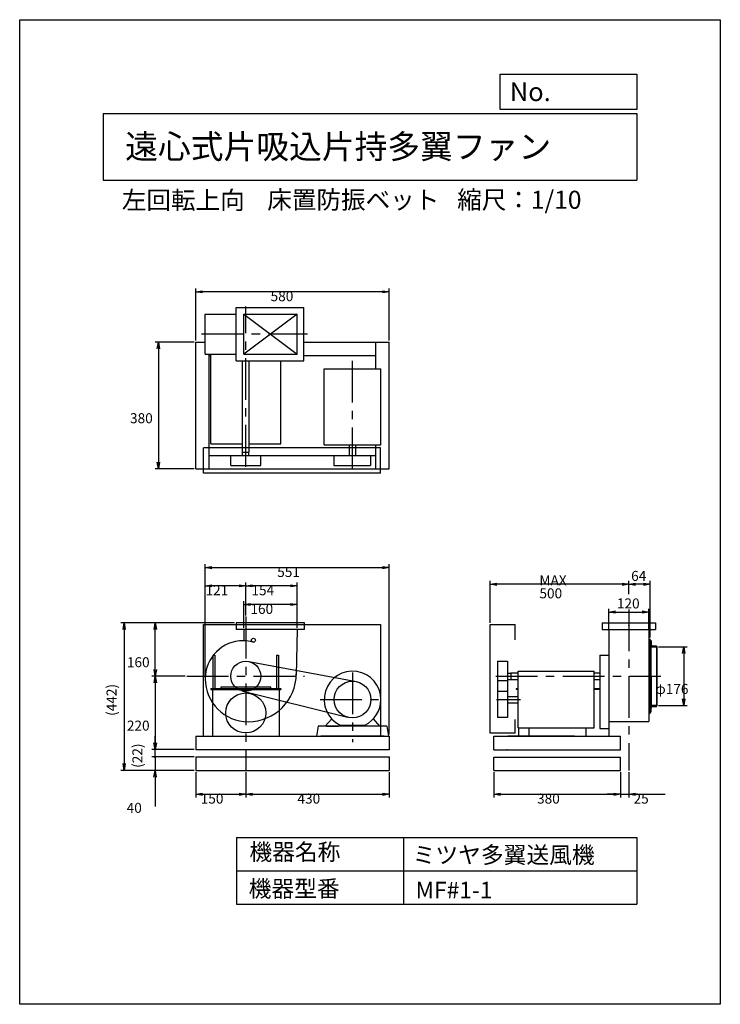
# Model space of a CAD drawing. Extents: x 0 to 2100, y 0 to 2950.
import ezdxf

# ---------------------------------------------------------------- set-up
doc = ezdxf.new("R2010")
doc.units = 0
doc.header["$LTSCALE"] = 100
doc.linetypes.add('CENTER', pattern=[2, 1.25, -0.25, 0.25, -0.25])
doc.layers.get('0').update_dxf_attribs({"linetype": 'CONTINUOUS'})
doc.layers.get('DEFPOINTS').update_dxf_attribs({"linetype": 'CONTINUOUS'})
for name, color, linetype in [('1', 4, 'CONTINUOUS'), ('2', 3, 'CENTER'), ('3', 2, 'CONTINUOUS'), ('4', 7, 'CONTINUOUS')]:
    doc.layers.add(name, color=color, linetype=linetype)
doc.styles.get("Standard").update_dxf_attribs({"font": 'simplex.shx', "bigfont": 'extfont.shx'})
doc.dimstyles.get("Standard").update_dxf_attribs({"dimtxt": 2.5, "dimasz": 2.5, "dimexe": 1.25, "dimexo": 0.625, "dimtad": 1, "dimcen": 2.5, "dimazin": 3, "dimtfac": 1, "dimtmove": 0, "dimatfit": 3})

# ---------------------------------------------------------------- blocks, each defined once
blk = doc.blocks.new('_OPEN')
at = {"color": 0, "linetype": 'BYBLOCK'}
for p, q in [((-1, 0.17), (0, 0)), ((0, 0), (-1, -0.17)), ((0, 0), (-1, 0))]:
    blk.add_line(p, q, dxfattribs=at)
blk = doc.blocks.new('*D2')
at = {"layer": '3', "color": 0}
for p, q in [((671.6, 1128), (671.6, 1207.8)), ((811.6, 1197.8), (691.6, 1197.8)), ((831.6, 1128), (831.6, 1207.8))]:
    blk.add_line(p, q, dxfattribs=at)
at = {"layer": 'DEFPOINTS', "color": 0}
for p in [(671.6, 1197.8), (671.6, 1123), (831.6, 1123)]:
    blk.add_point(p, dxfattribs=at)
at = {"layer": '3', "color": 0, "xscale": 20, "yscale": 20, "zscale": 20}
for p, rotation in [((671.6, 1197.8), 179.9999999999998), ((831.6, 1197.8), 359.9999999999997)]:
    blk.add_blockref('_OPEN', p, dxfattribs=dict(at, rotation=rotation))
at = {"layer": '3', "color": 0}
blk.add_text('160', height=30, dxfattribs=at).set_placement((691.6, 1169.7))
blk = doc.blocks.new('*D3')
at = {"layer": '3', "color": 0}
for p, q in [((677.6, 1164.7), (677.6, 1263.7)), ((811.6, 1253.7), (697.6, 1253.7)), ((831.6, 1128), (831.6, 1263.7))]:
    blk.add_line(p, q, dxfattribs=at)
at = {"layer": 'DEFPOINTS', "color": 0}
for p in [(677.6, 1253.7), (677.6, 1159.7), (831.6, 1123)]:
    blk.add_point(p, dxfattribs=at)
at = {"layer": '3', "color": 0, "xscale": 20, "yscale": 20, "zscale": 20}
for p, rotation in [((677.6, 1253.7), 179.9999999999998), ((831.6, 1253.7), 359.9999999999997)]:
    blk.add_blockref('_OPEN', p, dxfattribs=dict(at, rotation=rotation))
at = {"layer": '3', "color": 0}
blk.add_text('154', height=30, dxfattribs=at).set_placement((694.6, 1225.6))
blk = doc.blocks.new('*D4')
at = {"layer": '3', "color": 0}
for p, q in [((1914.7, 1070.9), (2000.3, 1070.9)), ((1990.3, 1050.9), (1990.3, 914.9)), ((1914.7, 894.9), (2000.3, 894.9))]:
    blk.add_line(p, q, dxfattribs=at)
at = {"layer": 'DEFPOINTS', "color": 0}
for p in [(1909.7, 1070.9), (1909.7, 894.9), (1990.3, 894.9)]:
    blk.add_point(p, dxfattribs=at)
at = {"layer": '3', "color": 0, "xscale": 20, "yscale": 20, "zscale": 20}
for p, rotation in [((1990.3, 1070.9), 90), ((1990.3, 894.9), 270)]:
    blk.add_blockref('_OPEN', p, dxfattribs=dict(at, rotation=rotation))
at = {"layer": '3', "color": 0}
blk.add_text('φ176', height=30, dxfattribs=at).set_placement((1905.3, 929.8))
blk = doc.blocks.new('*D5')
at = {"color": 0, "linetype": 'BYBLOCK'}
for p, q in [((1765.7, 1121.9), (1765.7, 1185)), ((1885.7, 1121.9), (1885.7, 1185)), ((1785.7, 1175), (1865.7, 1175))]:
    blk.add_line(p, q, dxfattribs=at)
at = {"layer": 'DEFPOINTS', "color": 0, "linetype": 'BYBLOCK'}
for p in [(1885.7, 1175), (1765.7, 1116.9), (1885.7, 1116.9)]:
    blk.add_point(p, dxfattribs=at)
at = {"color": 0, "linetype": 'BYBLOCK', "xscale": 20, "yscale": 20, "zscale": 20, "rotation": 180}
blk.add_blockref('_OPEN', (1765.7, 1175), dxfattribs=at)
at = {"color": 0, "linetype": 'BYBLOCK', "xscale": 20, "yscale": 20, "zscale": 20}
blk.add_blockref('_OPEN', (1885.7, 1175), dxfattribs=at)
at = {"layer": '3', "color": 0}
blk.add_text('120', height=30, dxfattribs=at).set_placement((1790, 1186))
blk = doc.blocks.new('*D6')
at = {"color": 0, "linetype": 'BYBLOCK'}
for p, q in [((1825.7, 1229.3), (1825.7, 1268.4)), ((1869.7, 1258.4), (1845.7, 1258.4)), ((1889.7, 1098.9), (1889.7, 1268.4))]:
    blk.add_line(p, q, dxfattribs=at)
at = {"layer": 'DEFPOINTS', "color": 0, "linetype": 'BYBLOCK'}
for p in [(1825.7, 1258.4), (1825.7, 1224.3), (1889.7, 1093.9)]:
    blk.add_point(p, dxfattribs=at)
at = {"color": 0, "linetype": 'BYBLOCK', "xscale": 20, "yscale": 20, "zscale": 20, "rotation": 180}
blk.add_blockref('_OPEN', (1825.7, 1258.4), dxfattribs=at)
at = {"color": 0, "linetype": 'BYBLOCK', "xscale": 20, "yscale": 20, "zscale": 20}
blk.add_blockref('_OPEN', (1889.7, 1258.4), dxfattribs=at)
at = {"layer": '3', "color": 0}
blk.add_text('64', height=30, dxfattribs=at).set_placement((1832.7, 1268.5))
blk = doc.blocks.new('*D7')
at = {"layer": '3', "color": 0}
for p, q in [((1410, 1142.9), (1410, 1268.4)), ((1805.7, 1258.4), (1430, 1258.4)), ((1825.7, 1229.3), (1825.7, 1268.4))]:
    blk.add_line(p, q, dxfattribs=at)
at = {"layer": 'DEFPOINTS', "color": 0}
for p in [(1410, 1258.4), (1825.7, 1224.3), (1410, 1137.9)]:
    blk.add_point(p, dxfattribs=at)
at = {"layer": '3', "color": 0, "xscale": 20, "yscale": 20, "zscale": 20, "rotation": 180}
blk.add_blockref('_OPEN', (1410, 1258.4), dxfattribs=at)
at = {"layer": '3', "color": 0, "xscale": 20, "yscale": 20, "zscale": 20}
blk.add_blockref('_OPEN', (1825.7, 1258.4), dxfattribs=at)
at = {"layer": '3', "color": 0}
for s, p in [('MAX', (1557.8, 1255.3)), ('500', (1557.8, 1216.3))]:
    blk.add_text(s, height=30, dxfattribs=at).set_placement(p)
blk = doc.blocks.new('*D8')
at = {"layer": '3', "color": 0}
for p, q in [((522.6, 1984.1), (405.7, 1984.1)), ((415.7, 1964.1), (415.7, 1624.1)), ((522.6, 1604.1), (405.7, 1604.1))]:
    blk.add_line(p, q, dxfattribs=at)
at = {"layer": 'DEFPOINTS', "color": 0}
for p in [(527.6, 1984.1), (415.7, 1604.1), (527.6, 1604.1)]:
    blk.add_point(p, dxfattribs=at)
at = {"layer": '3', "color": 0, "xscale": 20, "yscale": 20, "zscale": 20}
for p, rotation in [((415.7, 1984.1), 90), ((415.7, 1604.1), 270)]:
    blk.add_blockref('_OPEN', p, dxfattribs=dict(at, rotation=rotation))
at = {"layer": '3', "color": 0}
blk.add_text('380', height=30, dxfattribs=at).set_placement((330.7, 1741))
blk = doc.blocks.new('*D9')
at = {"layer": '3', "color": 0}
for p, q in [((527.6, 1989.1), (527.6, 2144.7)), ((1087.6, 2134.7), (547.6, 2134.7)), ((1107.6, 1989.1), (1107.6, 2144.7))]:
    blk.add_line(p, q, dxfattribs=at)
at = {"layer": 'DEFPOINTS', "color": 0}
for p in [(527.6, 2134.7), (527.6, 1984.1), (1107.6, 1984.1)]:
    blk.add_point(p, dxfattribs=at)
at = {"layer": '3', "color": 0, "xscale": 20, "yscale": 20, "zscale": 20, "rotation": 180}
blk.add_blockref('_OPEN', (527.6, 2134.7), dxfattribs=at)
at = {"layer": '3', "color": 0, "xscale": 20, "yscale": 20, "zscale": 20}
blk.add_blockref('_OPEN', (1107.6, 2134.7), dxfattribs=at)
at = {"layer": '3', "color": 0}
blk.add_text('580', height=30, dxfattribs=at).set_placement((752.1, 2106.6))
blk = doc.blocks.new('*D10')
at = {"layer": '3', "color": 0}
for p, q in [((495.9, 983), (396.3, 983)), ((406.3, 963), (406.3, 783)), ((522.6, 763), (396.3, 763))]:
    blk.add_line(p, q, dxfattribs=at)
at = {"layer": 'DEFPOINTS', "color": 0}
for p in [(500.9, 983), (406.3, 763), (527.6, 763)]:
    blk.add_point(p, dxfattribs=at)
at = {"layer": '3', "color": 0, "xscale": 20, "yscale": 20, "zscale": 20}
for p, rotation in [((406.3, 983), 90), ((406.3, 763), 270)]:
    blk.add_blockref('_OPEN', p, dxfattribs=dict(at, rotation=rotation))
at = {"layer": '3', "color": 0}
blk.add_text('220', height=30, dxfattribs=at).set_placement((321.3, 819.9))
blk = doc.blocks.new('*D11')
at = {"layer": '3', "color": 0}
for p, q in [((644.3, 1143), (396.3, 1143)), ((406.3, 1003), (406.3, 1123)), ((495.9, 983), (396.3, 983))]:
    blk.add_line(p, q, dxfattribs=at)
at = {"layer": 'DEFPOINTS', "color": 0}
for p in [(406.3, 1143), (649.3, 1143), (500.9, 983)]:
    blk.add_point(p, dxfattribs=at)
at = {"layer": '3', "color": 0, "xscale": 20, "yscale": 20, "zscale": 20}
for p, rotation in [((406.3, 1143), 90), ((406.3, 983), 270)]:
    blk.add_blockref('_OPEN', p, dxfattribs=dict(at, rotation=rotation))
at = {"layer": '3', "color": 0}
blk.add_text('160', height=30, dxfattribs=at).set_placement((321.3, 1009.9))
blk = doc.blocks.new('*D12')
at = {"layer": '3', "color": 0}
for p, q in [((556.1, 980.5), (556.1, 1263.7)), ((657.6, 1253.7), (576.1, 1253.7)), ((677.6, 1164.7), (677.6, 1263.7))]:
    blk.add_line(p, q, dxfattribs=at)
at = {"layer": 'DEFPOINTS', "color": 0}
for p in [(556.1, 1253.7), (677.6, 1159.7), (556.1, 975.5)]:
    blk.add_point(p, dxfattribs=at)
at = {"layer": '3', "color": 0, "xscale": 20, "yscale": 20, "zscale": 20, "rotation": 180}
blk.add_blockref('_OPEN', (556.1, 1253.7), dxfattribs=at)
at = {"layer": '3', "color": 0, "xscale": 20, "yscale": 20, "zscale": 20}
blk.add_blockref('_OPEN', (677.6, 1253.7), dxfattribs=at)
at = {"layer": '3', "color": 0}
blk.add_text('121', height=30, dxfattribs=at).set_placement((556.9, 1225.6))
blk = doc.blocks.new('*D13')
at = {"layer": '3', "color": 0}
for p, q in [((556.1, 980.5), (556.1, 1318.4)), ((576.1, 1308.4), (1087.6, 1308.4)), ((1107.6, 808), (1107.6, 1318.4))]:
    blk.add_line(p, q, dxfattribs=at)
at = {"layer": 'DEFPOINTS', "color": 0}
for p in [(1107.6, 1308.4), (556.1, 975.5), (1107.6, 803)]:
    blk.add_point(p, dxfattribs=at)
at = {"layer": '3', "color": 0, "xscale": 20, "yscale": 20, "zscale": 20, "rotation": 180}
blk.add_blockref('_OPEN', (556.1, 1308.4), dxfattribs=at)
at = {"layer": '3', "color": 0, "xscale": 20, "yscale": 20, "zscale": 20}
blk.add_blockref('_OPEN', (1107.6, 1308.4), dxfattribs=at)
at = {"layer": '3', "color": 0}
blk.add_text('551', height=30, dxfattribs=at).set_placement((771.9, 1280.3))
blk = doc.blocks.new('*D15')
at = {"layer": '3', "color": 0}
for p, q in [((527.6, 696), (527.6, 619.4)), ((677.6, 696), (677.6, 619.4)), ((547.6, 629.4), (657.6, 629.4))]:
    blk.add_line(p, q, dxfattribs=at)
at = {"layer": 'DEFPOINTS', "color": 0}
for p in [(527.6, 701), (677.6, 701), (677.6, 629.4)]:
    blk.add_point(p, dxfattribs=at)
at = {"layer": '3', "color": 0, "xscale": 20, "yscale": 20, "zscale": 20, "rotation": 180}
blk.add_blockref('_OPEN', (527.6, 629.4), dxfattribs=at)
at = {"layer": '3', "color": 0, "xscale": 20, "yscale": 20, "zscale": 20}
blk.add_blockref('_OPEN', (677.6, 629.4), dxfattribs=at)
at = {"layer": '3', "color": 0}
blk.add_text('150', height=30, dxfattribs=at).set_placement((542.6, 601.3))
blk = doc.blocks.new('*D16')
at = {"layer": '3', "color": 0}
for p, q in [((677.6, 696), (677.6, 619.4)), ((1107.6, 696), (1107.6, 619.4)), ((697.6, 629.4), (1087.6, 629.4))]:
    blk.add_line(p, q, dxfattribs=at)
at = {"layer": 'DEFPOINTS', "color": 0}
for p in [(677.6, 701), (1107.6, 701), (1107.6, 629.4)]:
    blk.add_point(p, dxfattribs=at)
at = {"layer": '3', "color": 0, "xscale": 20, "yscale": 20, "zscale": 20, "rotation": 180}
blk.add_blockref('_OPEN', (677.6, 629.4), dxfattribs=at)
at = {"layer": '3', "color": 0, "xscale": 20, "yscale": 20, "zscale": 20}
blk.add_blockref('_OPEN', (1107.6, 629.4), dxfattribs=at)
at = {"layer": '3', "color": 0}
blk.add_text('430', height=30, dxfattribs=at).set_placement((832.6, 601.3))
blk = doc.blocks.new('*D17')
at = {"layer": '3', "color": 0}
for p, q in [((1420.7, 695.9), (1420.7, 619.4)), ((1800.7, 695.9), (1800.7, 619.4)), ((1440.7, 629.4), (1780.7, 629.4))]:
    blk.add_line(p, q, dxfattribs=at)
at = {"layer": 'DEFPOINTS', "color": 0}
for p in [(1420.7, 700.9), (1800.7, 700.9), (1800.7, 629.4)]:
    blk.add_point(p, dxfattribs=at)
at = {"layer": '3', "color": 0, "xscale": 20, "yscale": 20, "zscale": 20, "rotation": 180}
blk.add_blockref('_OPEN', (1420.7, 629.4), dxfattribs=at)
at = {"layer": '3', "color": 0, "xscale": 20, "yscale": 20, "zscale": 20}
blk.add_blockref('_OPEN', (1800.7, 629.4), dxfattribs=at)
at = {"layer": '3', "color": 0}
blk.add_text('380', height=30, dxfattribs=at).set_placement((1550.7, 601.3))
blk = doc.blocks.new('*D18')
at = {"layer": '3', "color": 0}
for p, q in [((1800.7, 695.9), (1800.7, 619.4)), ((1825.7, 695.9), (1825.7, 619.4)), ((1780.7, 629.4), (1760.7, 629.4)), ((1800.7, 629.4), (1825.7, 629.4)), ((1845.7, 629.4), (1934.3, 629.4))]:
    blk.add_line(p, q, dxfattribs=at)
at = {"layer": 'DEFPOINTS', "color": 0}
for p in [(1800.7, 700.9), (1825.7, 700.9), (1825.7, 629.4)]:
    blk.add_point(p, dxfattribs=at)
at = {"layer": '3', "color": 0, "xscale": 20, "yscale": 20, "zscale": 20}
blk.add_blockref('_OPEN', (1800.7, 629.4), dxfattribs=at)
at = {"layer": '3', "color": 0, "xscale": 20, "yscale": 20, "zscale": 20, "rotation": 180}
blk.add_blockref('_OPEN', (1825.7, 629.4), dxfattribs=at)
at = {"layer": '3', "color": 0}
blk.add_text('25', height=30, dxfattribs=at).set_placement((1840, 601.3))
blk = doc.blocks.new('_DOT')
at = {"color": 0, "linetype": 'BYBLOCK'}
blk.add_line((0, 0), (-1, 0), dxfattribs=at)
at = {"color": 0, "linetype": 'BYBLOCK', "const_width": 0.167}
blk.add_lwpolyline([(-0.08, 0, 1), (0.08, 0, 1)], format="xyb", close=True, dxfattribs=at)
blk = doc.blocks.new('*D19')
at = {"layer": '3', "color": 0}
for p, q in [((405.6, 761), (405.6, 781)), ((522.6, 741), (395.6, 741)), ((405.6, 741), (405.6, 701)), ((522.6, 701), (395.6, 701)), ((405.6, 681), (405.6, 592.4))]:
    blk.add_line(p, q, dxfattribs=at)
at = {"layer": 'DEFPOINTS', "color": 0}
for p in [(527.6, 741), (405.6, 701), (527.6, 701)]:
    blk.add_point(p, dxfattribs=at)
at = {"layer": '3', "color": 0, "xscale": 20, "yscale": 20, "zscale": 20}
for name, p, rotation in [('_DOT', (405.6, 741), 270), ('_OPEN', (405.6, 701), 90)]:
    blk.add_blockref(name, p, dxfattribs=dict(at, rotation=rotation))
at = {"layer": '3', "color": 0}
blk.add_text('40', height=30, dxfattribs=at).set_placement((320.6, 573.6))
blk = doc.blocks.new('*D20')
at = {"color": 0, "linetype": 'BYBLOCK'}
for p, q in [((405.6, 783), (405.6, 803)), ((522.6, 763), (395.6, 763)), ((522.6, 741), (395.6, 741)), ((405.6, 741), (405.6, 763)), ((405.6, 721), (405.6, 701))]:
    blk.add_line(p, q, dxfattribs=at)
at = {"layer": 'DEFPOINTS', "color": 0, "linetype": 'BYBLOCK'}
for p in [(405.6, 763), (527.6, 763), (527.6, 741)]:
    blk.add_point(p, dxfattribs=at)
at = {"color": 0, "linetype": 'BYBLOCK', "xscale": 20, "yscale": 20, "zscale": 20}
for name, p, rotation in [('_OPEN', (405.6, 763), 270), ('_DOT', (405.6, 741), 90)]:
    blk.add_blockref(name, p, dxfattribs=dict(at, rotation=rotation))
at = {"layer": '3', "color": 0}
blk.add_text('(22)', height=30, rotation=90, dxfattribs=at).set_placement((367.7, 708.4))
blk = doc.blocks.new('*D21')
at = {"color": 0, "linetype": 'BYBLOCK'}
for p, q in [((644.3, 1143), (303.2, 1143)), ((313.2, 1123), (313.2, 721)), ((522.6, 701), (303.2, 701))]:
    blk.add_line(p, q, dxfattribs=at)
at = {"layer": 'DEFPOINTS', "color": 0, "linetype": 'BYBLOCK'}
for p in [(649.3, 1143), (313.2, 701), (527.6, 701)]:
    blk.add_point(p, dxfattribs=at)
at = {"color": 0, "linetype": 'BYBLOCK', "xscale": 20, "yscale": 20, "zscale": 20}
for p, rotation in [((313.2, 1143), 90), ((313.2, 701), 270)]:
    blk.add_blockref('_OPEN', p, dxfattribs=dict(at, rotation=rotation))
at = {"layer": '3', "color": 0}
blk.add_text('(442)', height=30, rotation=90, dxfattribs=at).set_placement((290.3, 864.1))

msp = doc.modelspace()

# ---------------------------------------------------------------- linework, layer by layer
at = {"layer": '1'}
for p, q in [((556.1, 2067.6), (649.3, 2067.6)), ((556.1, 1947.6), (556.1, 2067.6)), ((649.3, 2087.6), (851.6, 2087.6)), ((649.3, 1927.6), (649.3, 2087.6)), ((671.6, 1947.6), (671.6, 2067.6)), ((671.6, 2067.6), (831.6, 2067.6)), ((671.6, 2067.6), (831.6, 1947.6)), ((831.6, 2067.6), (671.6, 1947.6)), ((831.6, 1947.6), (831.6, 2067.6)), ((831.6, 1947.6), (831.6, 2067.6)), ((851.6, 1927.6), (851.6, 2087.6)), ((527.6, 1644.1), (527.6, 1984.1)), ((527.6, 1984.1), (556.1, 1984.1)), ((851.6, 1984.1), (1107.6, 1984.1)), ((1067.6, 1904.1), (1067.6, 1984.1)), ((1107.6, 1644.1), (1107.6, 1984.1)), ((556.1, 1947.6), (649.3, 1947.6)), ((567.6, 1604.1), (567.6, 1947.6)), ((572.6, 1678.8), (572.6, 1947.6)), ((671.6, 1947.6), (831.6, 1947.6)), ((567.6, 1944.1), (572.6, 1944.1)), ((649.3, 1927.6), (851.6, 1927.6)), ((667.6, 1654.3), (667.6, 1927.6)), ((687.6, 1654.3), (687.6, 1927.6)), ((782.6, 1678.8), (782.6, 1927.6)), ((851.6, 1944.1), (1067.6, 1944.1)), ((912.6, 1676.1), (912.6, 1904.1)), ((912.6, 1904.1), (1082.6, 1904.1)), ((1082.6, 1676.1), (1082.6, 1904.1)), ((1081, 1666.8), (551, 1666.8)), ((551, 1591.8), (551, 1666.8)), ((572.6, 1678.8), (667.6, 1678.8)), ((667.6, 1654.3), (687.6, 1654.3)), ((668.1, 1644.3), (668.1, 1654.3)), ((687.1, 1644.3), (687.1, 1654.3)), ((687.6, 1678.8), (782.6, 1678.8)), ((912.6, 1676.1), (1082.6, 1676.1)), ((988.1, 1644.3), (988.1, 1676.1)), ((1007.1, 1644.3), (1007.1, 1676.1)), ((1067.6, 1604.1), (1067.6, 1676.1)), ((1081, 1591.8), (1081, 1666.8)), ((527.6, 1604.1), (527.6, 1644.1)), ((567.6, 1644.1), (1067.6, 1644.1)), ((632.6, 1614.3), (632.6, 1644.3)), ((632.6, 1644.3), (722.6, 1644.3)), ((722.6, 1614.3), (722.6, 1644.3)), ((941.6, 1644.3), (941.6, 1614.3)), ((941.6, 1644.3), (1051.6, 1644.3)), ((1051.6, 1644.3), (1051.6, 1614.3)), ((1107.6, 1604.1), (1107.6, 1644.1)), ((527.6, 1604.1), (1107.6, 1604.1)), ((632.6, 1614.3), (722.6, 1614.3)), ((941.6, 1614.3), (1051.6, 1614.3)), ((1081, 1591.8), (551, 1591.8)), ((551, 1137.9), (1081, 1137.9)), ((551, 802.9), (551, 1137.9)), ((853.9, 1143), (649.3, 1143)), ((649.3, 1143), (649.3, 1123)), ((853.9, 1123), (649.3, 1123)), ((671.6, 1123), (671.6, 1089.4)), ((831.6, 1123), (829.1, 985.7)), ((853.9, 1123), (853.9, 1143)), ((1081, 1137.9), (1081, 802.9)), ((1410, 811.9), (1410, 1137.9)), ((1410, 1137.9), (1485, 1137.9)), ((1485, 1091.8), (1485, 1137.9)), ((1745.7, 1143), (1905.7, 1143)), ((1745.7, 1143), (1745.7, 1123)), ((1745.7, 1123), (1905.7, 1123)), ((1765.7, 1123), (1765.7, 982.9)), ((1885.7, 1123), (1885.7, 982.9)), ((1905.7, 1143), (1905.7, 1123)), ((1885.7, 1093.9), (1889.7, 1093.9)), ((1889.7, 982.9), (1889.7, 1093.9)), ((1890.7, 1090.9), (1889.7, 1090.9)), ((1889.7, 1090.9), (1889.7, 1070.9)), ((1889.7, 1070.9), (1889.7, 1090.9)), ((1889.7, 1070.9), (1909.7, 1070.9)), ((1909.7, 1070.9), (1889.7, 1070.9)), ((1892.7, 1088.9), (1892.7, 1077.9)), ((1892.7, 982.9), (1892.7, 1070.9)), ((1896.7, 1073.9), (1907.7, 1073.9)), ((1909.7, 1070.9), (1908, 1070.9)), ((1909.7, 1071.9), (1909.7, 1070.9)), ((1909.7, 1070.9), (1909.7, 1071.9)), ((1909.7, 1070.9), (1909.7, 894.9)), ((1909.7, 894.9), (1909.7, 1070.9)), ((579.3, 1046.5), (579.3, 946.5)), ((579.3, 1046.5), (585.3, 1046.5)), ((585.3, 1046.5), (585.3, 946.5)), ((769.9, 1046.5), (769.9, 946.5)), ((769.9, 1046.5), (775.9, 1046.5)), ((775.9, 1046.5), (775.9, 946.5)), ((1738.4, 1046.5), (1763.4, 1046.5)), ((1738.4, 1046.5), (1738.4, 826.5)), ((687.1, 1027), (1009.2, 966.7)), ((1432.5, 1027.9), (1432.5, 858.9)), ((1432.5, 1027.9), (1462.5, 1027.9)), ((1462.5, 1027.9), (1462.5, 858.9)), ((1462.5, 992.4), (1472.5, 992.4)), ((1472.5, 992.9), (1494.2, 992.9)), ((1472.5, 992.9), (1472.5, 972.9)), ((1494.2, 997.9), (1722.2, 997.9)), ((1494.2, 827.9), (1494.2, 997.9)), ((1722.2, 827.9), (1722.2, 997.9)), ((1722.2, 992.9), (1738.4, 992.9)), ((1765.7, 982.9), (1765.7, 802.9)), ((1885.7, 982.9), (1885.7, 846.9)), ((1889.7, 982.9), (1889.7, 871.9)), ((1892.7, 982.9), (1892.7, 894.9)), ((572.6, 946.5), (782.6, 946.5)), ((572.6, 946.5), (572.6, 943.3)), ((752.6, 949.7), (602.6, 949.7)), ((602.6, 949.7), (602.6, 946.5)), ((602.6, 946.5), (752.6, 946.5)), ((752.6, 946.5), (752.6, 949.7)), ((782.6, 946.5), (782.6, 943.3)), ((1462.5, 968.9), (1432.5, 968.9)), ((1462.5, 973.4), (1472.5, 973.4)), ((1472.5, 972.9), (1494.2, 972.9)), ((1488.4, 946.4), (1494.2, 946.4)), ((1488.4, 946.4), (1488.4, 944.1)), ((1488.4, 944.1), (1494.2, 944.1)), ((1722.2, 972.9), (1738.4, 972.9)), ((1722.2, 946.4), (1738.4, 946.4)), ((1722.2, 944.1), (1738.4, 944.1)), ((572.6, 943.3), (782.6, 943.3)), ((577.6, 943.3), (577.6, 802.9)), ((665.5, 939.6), (982.8, 860)), ((777.6, 943.3), (777.6, 802.9)), ((1432.5, 937.9), (1462.5, 937.9)), ((1462.5, 922.4), (1494.2, 922.4)), ((1462.5, 903.4), (1494.2, 903.4)), ((1909.7, 894.9), (1889.7, 894.9)), ((1889.7, 894.9), (1889.7, 874.9)), ((1889.7, 874.9), (1889.7, 894.9)), ((1889.7, 894.9), (1909.7, 894.9)), ((1892.7, 876.9), (1892.7, 887.9)), ((1896.7, 891.9), (1907.7, 891.9)), ((1909.7, 894.9), (1909.7, 893.9)), ((1462.5, 858.9), (1432.5, 858.9)), ((1885.7, 871.9), (1889.7, 871.9)), ((1890.7, 874.9), (1889.7, 874.9)), ((895.1, 833), (890.1, 803)), ((997.6, 833), (895.1, 833)), ((915.9, 833), (935.3, 855.1)), ((920.1, 833), (955.1, 833)), ((960.5, 836.5), (1034.8, 836.5)), ((1100.1, 833), (997.6, 833)), ((1075.1, 833), (1040.1, 833)), ((1079.4, 833), (1060, 855.1)), ((1100.1, 833), (1105.1, 803)), ((1485, 811.9), (1485, 853.2)), ((1494.2, 827.9), (1722.2, 827.9)), ((1495.4, 827.9), (1495.4, 802.9)), ((1525.8, 827.9), (1525.8, 802.9)), ((1697.2, 827.9), (1697.2, 802.9)), ((1738.4, 826.5), (1765.7, 826.5)), ((1765.7, 847), (1885.7, 847)), ((527.6, 803), (527.6, 762.9)), ((527.6, 803), (1107.6, 803)), ((1092.6, 803), (902.6, 803)), ((1107.6, 803), (1107.6, 762.9)), ((1485, 811.9), (1410, 811.9)), ((1420.7, 802.9), (1800.7, 802.9)), ((1420.7, 762.9), (1420.7, 802.9)), ((1663.4, 802.9), (1463.4, 802.9)), ((1800.7, 762.9), (1800.7, 802.9)), ((527.6, 763), (1107.6, 763)), ((527.6, 741), (1107.6, 741)), ((527.6, 741), (527.6, 700.9)), ((1107.6, 741), (1107.6, 700.9)), ((1420.7, 762.9), (1800.7, 762.9)), ((1420.7, 740.9), (1800.7, 740.9)), ((1420.7, 700.9), (1420.7, 740.9)), ((1800.7, 700.9), (1800.7, 740.9)), ((527.6, 701), (1107.6, 701)), ((1420.7, 700.9), (1800.7, 700.9))]:
    msp.add_line(p, q, dxfattribs=at)
for centre, radius in [((700.6, 1090.9), 6), ((677.6, 983), 45), ((997.6, 913), 55), ((677.6, 872.9), 60)]:
    msp.add_circle(centre, radius, dxfattribs=at)
for centre, radius, start, end in [((670.1, 975.5), 114, 90, 180), ((670.1, 990.5), 99, 73.1135, 90), ((1890.7, 1088.9), 2, 0, 90), ((1896.7, 1077.9), 4, 180, 270), ((1907.7, 1071.9), 2, 0, 90), ((1907.7, 1071.9), 2, 0, 90), ((685.1, 975.5), 129, 180, 270), ((685.1, 990.5), 144, 270, 360), ((997.6, 913), 85, 360, 244.1245), ((997.6, 913), 85, 295.9177, 360), ((1896.7, 887.9), 4, 90, 180), ((1907.7, 893.9), 2, 270, 0), ((1890.7, 876.9), 2, 270, 0)]:
    msp.add_arc(centre, radius, start, end, dxfattribs=at)
for p in [(1825.7, 1135), (1493.1, 802.9), (1493.1, 802.9), (1460.7, 762.9)]:
    msp.add_point(p, dxfattribs=at)
at = {"layer": '2'}
for p, q in [((677.6, 1610.7), (677.6, 2090.8)), ((545.3, 2009.1), (862.6, 2009.1)), ((997.6, 1603.3), (997.6, 1950.4)), ((1825.7, 1182.9), (1825.7, 700.9)), ((677.6, 1161.5), (677.6, 701)), ((500.9, 983), (853.8, 983)), ((997.6, 994.4), (997.6, 785)), ((1427.5, 982.9), (1922.2, 982.9)), ((900.5, 913), (1092, 913)), ((1429.1, 912.9), (1501.1, 912.9))]:
    msp.add_line(p, q, dxfattribs=at)
at = {"layer": '4'}
for p, q in [((0, 0), (0, 2950)), ((0, 2950), (2100, 2950)), ((2100, 2950), (2100, 2950)), ((2100, 2950), (2100, 0)), ((1440.6, 2681.3), (1440.6, 2786.7)), ((1440.6, 2786.7), (1850, 2786.7)), ((1850, 2786.7), (1850, 2681.3)), ((250, 2669.4), (1850, 2669.4)), ((250, 2669.4), (250, 2469.4)), ((1850, 2681.3), (1440.6, 2681.3)), ((1850, 2669.4), (1850, 2469.4)), ((250, 2469.4), (1850, 2469.4)), ((650, 500), (650, 300)), ((650, 500), (1850, 500)), ((1150, 500), (1150, 300)), ((1850, 500), (1850, 300)), ((650, 400), (1850, 400)), ((650, 300), (1850, 300)), ((2100, 0), (0, 0))]:
    msp.add_line(p, q, dxfattribs=at)

# ---------------------------------------------------------------- texts
for s, height, p in [('No.', 56, (1469, 2706.1)), ('遠心式片吸込片持多翼ファン', 72, (316.2, 2533.9)), ('左回転上向', 54, (306.2, 2382.3)), ('床置防振ベット', 54, (742.1, 2383.4)), ('縮尺：1/10', 54, (1311.3, 2383.4)), ('機器名称', 50, (688.5, 431.5)), ('ミツヤ多翼送風機', 50, (1177.7, 422.6)), ('機器型番', 50, (686.3, 321.6)), ('MF#1-1', 50, (1186.7, 317.2))]:
    msp.add_text(s, height=height, dxfattribs=at).set_placement(p)

# ---------------------------------------------------------------- dimensions: what is measured, and where the dimension line sits
at = {"layer": '3'}
for base, p1, p2, override, picture, middle in [((527.6, 2134.7), (1107.6, 1984.1), (527.6, 1984.1), {"dimscale": 10, "dimdec": 0, "dimtofl": 1, "dimtmove": 0}, '*D9', (812.2, 2134.7)), ((1825.7, 1258.4), (1889.7, 1093.9), (1825.7, 1224.3), {"dimscale": 10, "dimdec": 0, "dimtofl": 1}, '*D6', (1857.7, 1283.5)), ((1885.7, 1175), (1765.7, 1116.9), (1885.7, 1116.9), {"dimscale": 10, "dimdec": 0, "dimtofl": 1}, '*D5', (1825.7, 1201))]:
    dim = msp.add_linear_dim(base=base, p1=p1, p2=p2, dimstyle='Standard', override=override, dxfattribs=at)
    dim.commit()
    dim.dimension.update_dxf_attribs({"geometry": picture, "text_midpoint": middle, "dimtype": 128})
for base, p1, p2, angle, override, picture, middle in [((415.7, 1604.1), (527.6, 1984.1), (527.6, 1604.1), 270, {"dimscale": 10, "dimdec": 0, "dimtofl": 1, "dimtmove": 0}, '*D8', (390.7, 1794.1)), ((677.6, 1253.7), (831.6, 1123), (677.6, 1159.7), 180, {"dimscale": 10, "dimdec": 0, "dimtofl": 1, "dimtmove": 0}, '*D3', (754.6, 1278.7)), ((671.6, 1197.8), (831.6, 1123), (671.6, 1123), 180, {"dimscale": 10, "dimdec": 0, "dimtofl": 1, "dimtmove": 0}, '*D2', (751.6, 1222.8)), ((313.2, 701), (649.3, 1143), (527.6, 701), 90, {"dimscale": 10, "dimdec": 0, "dimpost": '(<>)', "dimtofl": 1}, '*D21', (280.3, 922)), ((406.3, 1143), (500.9, 983), (649.3, 1143), 270, {"dimscale": 10, "dimdec": 0, "dimtofl": 1, "dimtmove": 0}, '*D11', (381.3, 1063)), ((1990.3, 894.9), (1909.7, 1070.9), (1909.7, 894.9), 90, {"dimscale": 10, "dimdec": 0, "dimpost": 'φ<>', "dimtofl": 1, "dimtmove": 0}, '*D4', (1965.3, 982.9)), ((406.3, 763), (500.9, 983), (527.6, 763), 270, {"dimscale": 10, "dimdec": 0, "dimtofl": 1, "dimtmove": 0}, '*D10', (381.3, 873)), ((405.6, 763), (527.6, 741), (527.6, 763), 90, {"dimscale": 10, "dimdec": 0, "dimpost": '(<>)', "dimblk1": 'DOT', "dimtofl": 1}, '*D20', (357.7, 752)), ((405.6, 701), (527.6, 741), (527.6, 701), 90, {"dimscale": 10, "dimdec": 0, "dimblk1": 'DOT', "dimtofl": 1, "dimtmove": 0}, '*D19', (380.6, 626.7))]:
    dim = msp.add_linear_dim(base=base, p1=p1, p2=p2, angle=angle, dimstyle='Standard', override=override, dxfattribs=at)
    dim.commit()
    dim.dimension.update_dxf_attribs({"geometry": picture, "text_midpoint": middle})
for base, p1, p2, text, picture, middle in [((1107.6, 1308.4), (556.1, 975.5), (1107.6, 803), '551', '*D13', (831.9, 1333.4)), ((1410, 1258.4), (1825.7, 1224.3), (1410, 1137.9), 'MAX\\P500', '*D7', (1617.8, 1308.4)), ((556.1, 1253.7), (677.6, 1159.7), (556.1, 975.5), '121', '*D12', (616.9, 1278.7))]:
    dim = msp.add_linear_dim(base=base, p1=p1, p2=p2, text=text, dimstyle='Standard', override={"dimscale": 10, "dimdec": 0, "dimtofl": 1, "dimtmove": 0}, dxfattribs=at)
    dim.commit()
    dim.dimension.update_dxf_attribs({"geometry": picture, "text_midpoint": middle})
for base, p1, p2, picture, middle in [((677.6, 629.4), (527.6, 701), (677.6, 701), '*D15', (602.6, 654.4)), ((1107.6, 629.4), (677.6, 701), (1107.6, 701), '*D16', (892.6, 654.4)), ((1800.7, 629.4), (1420.7, 700.9), (1800.7, 700.9), '*D17', (1610.7, 654.4)), ((1825.7, 629.4), (1800.7, 700.9), (1825.7, 700.9), '*D18', (1900, 654.4))]:
    dim = msp.add_linear_dim(base=base, p1=p1, p2=p2, dimstyle='Standard', override={"dimscale": 10, "dimdec": 0, "dimtofl": 1, "dimtmove": 0}, dxfattribs=at)
    dim.commit()
    dim.dimension.update_dxf_attribs({"geometry": picture, "text_midpoint": middle})

doc.saveas('drawing.dxf')
